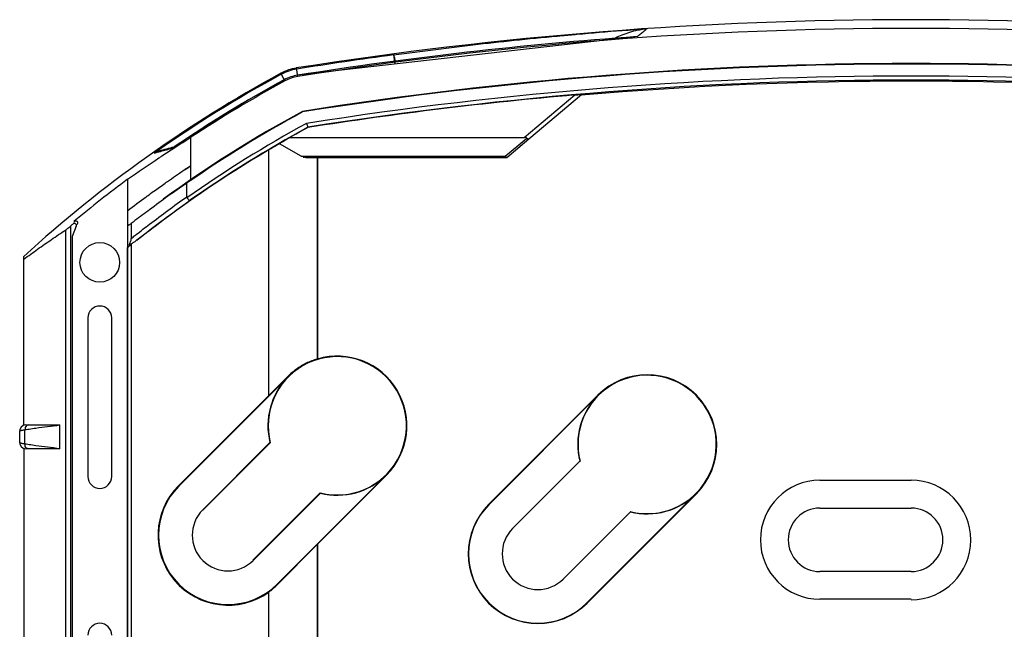
# Model space of a CAD drawing. Units: inches. Extents: x 0 to 22, y 0 to 17.
# Drawn here: x 5.6 to 6.8, y 8.2 to 9 of the extents above; entities that cross this region are included whole.
import ezdxf

# ---------------------------------------------------------------- set-up
doc = ezdxf.new("R2010")
doc.units = ezdxf.units.IN
doc.header["$LTSCALE"] = 1.21
doc.header["$MEASUREMENT"] = 0
doc.layers.get('0').update_dxf_attribs({"linetype": 'CONTINUOUS'})

msp = doc.modelspace()

# ---------------------------------------------------------------- linework, layer by layer
at = {"color": 7, "linetype": 'Continuous'}
for p, q in [((6.3548, 8.931), (5.9296, 8.8825)), ((6.3581, 8.9311), (6.3547, 8.931)), ((6.0527, 8.8965), (6.0512, 8.908)), ((5.9299, 8.8808), (5.9282, 8.8916)), ((5.9137, 8.8753), (5.9085, 8.8849)), ((6.2154, 8.804), (6.2792, 8.8576)), ((6.2211, 8.8023), (6.2878, 8.8582)), ((5.9427, 8.8165), (5.9426, 8.8169)), ((5.7953, 8.7508), (5.7953, 8.8042)), ((5.9203, 8.804), (6.2154, 8.804)), ((6.1916, 8.7803), (6.2186, 8.8032)), ((6.1934, 8.7788), (6.2211, 8.8023)), ((5.7718, 8.7904), (5.7743, 8.7922)), ((5.7736, 8.7919), (5.7736, 8.7919)), ((5.7743, 8.7922), (5.7744, 8.7922)), ((5.9341, 8.7803), (5.9069, 8.7961)), ((5.8933, 8.4788), (5.8933, 8.7883)), ((5.9401, 8.7788), (6.1932, 8.7788)), ((5.9545, 8.7787), (5.9545, 8.5247)), ((5.9548, 8.7786), (5.9548, 8.5246)), ((5.7153, 8.7513), (5.7153, 8.6931)), ((5.7899, 8.7291), (5.7899, 8.7463)), ((5.6437, 6.3586), (5.6437, 8.6924)), ((5.6507, 8.6922), (5.6454, 8.6791)), ((5.6521, 8.6956), (5.6514, 8.6939)), ((5.7153, 8.6928), (5.7151, 8.6931)), ((5.7152, 8.6928), (5.7151, 6.4715)), ((5.7174, 8.6937), (5.7153, 8.6922)), ((5.7153, 8.6922), (5.7153, 8.6652)), ((5.72, 8.6956), (5.72, 8.6767)), ((5.6374, 6.3587), (5.6374, 8.6875)), ((5.6454, 8.6791), (5.6454, 6.4148)), ((5.6456, 8.6795), (5.6456, 6.4149)), ((5.7174, 8.6684), (5.7174, 8.6669)), ((5.7203, 6.4716), (5.7203, 8.6692)), ((5.5846, 8.4409), (5.5846, 8.6541)), ((5.7153, 8.6651), (5.7153, 8.6652)), ((5.7153, 6.4716), (5.7153, 8.6651)), ((5.6653, 8.5765), (5.6653, 8.3765)), ((5.6953, 8.3765), (5.6953, 8.5765)), ((5.9548, 8.5246), (5.9545, 8.5247)), ((5.9179, 8.5024), (5.78, 8.3645)), ((5.9175, 8.5028), (5.8933, 8.4788)), ((5.9179, 8.5024), (5.9175, 8.5028)), ((5.7795, 8.365), (5.8933, 8.4788)), ((6.3085, 8.4791), (6.1706, 8.3412)), ((6.3087, 8.4789), (6.1708, 8.341)), ((6.3087, 8.4789), (6.3085, 8.4791)), ((5.5795, 8.4357), (5.5793, 8.4338)), ((5.5793, 8.4192), (5.5793, 8.4338)), ((5.586, 8.4175), (5.586, 8.4356)), ((5.5869, 8.4415), (5.6299, 8.4415)), ((5.6299, 8.4115), (5.6299, 8.4415)), ((5.8101, 8.3344), (5.8949, 8.4193)), ((5.8953, 8.4191), (5.8103, 8.3342)), ((5.8949, 8.4193), (5.8953, 8.4191)), ((5.5811, 8.4143), (5.5837, 8.4123)), ((5.5837, 8.4123), (5.5869, 8.4115)), ((5.5846, 8.4121), (5.5846, 6.3683)), ((5.6299, 8.4115), (5.5869, 8.4115)), ((6.2008, 8.3109), (6.2857, 8.3958)), ((6.2857, 8.3958), (6.286, 8.3956)), ((5.9038, 8.2407), (6.0417, 8.3786)), ((5.9548, 8.2914), (6.0418, 8.3784)), ((6.0417, 8.3786), (6.0418, 8.3784)), ((6.5883, 8.3718), (6.7033, 8.3718)), ((5.7795, 8.365), (5.78, 8.3645)), ((5.8735, 8.271), (5.9584, 8.356)), ((5.9585, 8.3556), (5.8737, 8.2708)), ((5.9584, 8.356), (5.9585, 8.3556)), ((6.2945, 8.2172), (6.4324, 8.3551)), ((6.2947, 8.2171), (6.4326, 8.3549)), ((6.4324, 8.3551), (6.4326, 8.3549)), ((5.8101, 8.3344), (5.8103, 8.3342)), ((6.1706, 8.3412), (6.1708, 8.341)), ((6.3493, 8.3321), (6.2645, 8.2473)), ((6.3493, 8.3321), (6.3492, 8.3325)), ((6.5883, 8.3368), (6.7033, 8.3368)), ((6.2008, 8.3109), (6.2011, 8.3107)), ((5.9545, 8.2908), (5.9043, 8.2403)), ((5.9548, 8.2914), (5.9545, 8.2908)), ((5.9545, 8.2908), (5.9545, 7.1454)), ((5.9548, 8.2914), (5.9548, 7.145)), ((5.8737, 8.2708), (5.8735, 8.271)), ((6.7033, 8.2568), (6.5883, 8.2568)), ((6.2642, 8.2475), (6.2645, 8.2473)), ((5.9038, 8.2407), (5.9043, 8.2403)), ((5.8933, 7.159), (5.8933, 8.2309)), ((6.7033, 8.2218), (6.5883, 8.2218)), ((6.2947, 8.2171), (6.2945, 8.2172))]:
    msp.add_line(p, q, dxfattribs=at)
for points in [[(5.7743, 8.7922), (5.7738, 8.7919), (5.7736, 8.7919)], [(5.5869, 8.4415), (5.5837, 8.4408), (5.581, 8.4387), (5.5795, 8.4357)], [(5.5793, 8.4192), (5.5796, 8.4173), (5.5811, 8.4143)]]:
    msp.add_lwpolyline(points, dxfattribs=at)
msp.add_circle((5.6803, 8.6465), 0.025, dxfattribs=at)
for centre, radius, start, end in [((6.7033, 3.984), 4.9684, 81.024, 98.976), ((6.7033, 3.984), 4.9575, 81.024, 98.976), ((6.7033, 3.984), 4.9591, 93.992, 98.976), ((6.7033, 3.984), 4.967, 97.549, 98.976), ((5.9377, 8.8314), 0.0609, 98.976, 118.5903), ((5.9377, 8.8314), 0.0595, 98.976, 118.5903), ((6.7033, 3.984), 4.9132, 81.0126, 98.9874), ((6.7033, 3.984), 4.9125, 81.0139, 98.9861), ((6.7033, 7.4265), 1.6609, 118.5903, 132.3436), ((6.7033, 7.4265), 1.6595, 118.5903, 125.1113), ((6.7033, 7.4265), 1.6516, 118.5903, 124.3325), ((6.7033, 7.4265), 1.6517, 118.5903, 124.2267), ((5.9377, 8.8314), 0.0517, 98.976, 118.5903), ((5.9377, 8.8314), 0.0516, 98.976, 118.5903), ((5.9377, 8.8314), 0.05, 98.976, 118.5903), ((6.7033, 3.984), 4.8974, 81.0446, 98.9556), ((6.7033, 7.4265), 1.65, 118.5903, 123.3878), ((6.7033, 3.984), 4.8924, 81.0546, 98.9454), ((6.7033, 3.984), 4.891, 85.1211, 94.8789), ((6.7033, 3.984), 4.892, 94.9737, 98.9445), ((6.7033, 7.4265), 1.6057, 118.5554, 125.972), ((6.7033, 7.4265), 1.605, 118.5595, 124.689), ((6.7033, 7.4265), 1.5899, 118.6531, 125.0532), ((6.7033, 7.4265), 1.5849, 118.6845, 125.0262), ((6.7033, 7.4265), 1.5845, 118.6872, 119.6142), ((5.91, 8.259), 0.55, 104.3562, 106.3826), ((6.7033, 7.4265), 1.5845, 120.7445, 128.0332), ((6.7033, 7.4265), 1.6526, 126.7153, 129.6783), ((6.7033, 7.4265), 1.6509, 129.7908, 129.9325), ((6.7033, 7.4265), 1.5845, 128.3449, 128.4815), ((5.6803, 8.5765), 0.015, 0, 180), ((5.9798, 8.4405), 0.0872, 255.8198, 194.1802), ((5.9798, 8.4405), 0.0878, 315, 106.5332), ((6.3705, 8.417), 0.0872, 255.8198, 194.1802), ((6.3705, 8.417), 0.0878, 315, 135), ((5.9798, 8.4405), 0.0875, 135, 194.0503), ((6.3705, 8.417), 0.0875, 135, 194.0503), ((5.6803, 8.3765), 0.015, 180, 360), ((5.9798, 8.4405), 0.0875, 255.9497, 315), ((6.5883, 8.2968), 0.075, 90, 270), ((6.7033, 8.2965), 0.0753, 270, 90), ((5.8419, 8.3026), 0.0882, 135, 305.648), ((5.8419, 8.3026), 0.0875, 135, 315), ((6.3705, 8.417), 0.0875, 255.9497, 315), ((5.8419, 8.3026), 0.045, 135, 315), ((6.2327, 8.2791), 0.0878, 135, 315), ((6.2327, 8.2791), 0.0875, 135, 315), ((6.5883, 8.2968), 0.04, 90, 270), ((6.7033, 8.2968), 0.04, 270, 90), ((6.2327, 8.2791), 0.045, 135, 315), ((5.6803, 8.1765), 0.015, 0, 180)]:
    msp.add_arc(centre, radius, start, end, dxfattribs=at)
for points, start_tangent, end_tangent in [([(6.2821, 8.9342), (6.339, 8.9389)], (0.996088, 0.088369), (0.997075, 0.076427)), ([(6.339, 8.9389), (6.3541, 8.94)], (0.997075, 0.076427), (0.997313, 0.073255)), ([(6.3486, 8.9368), (6.359, 8.9395), (6.3628, 8.9402)], (0.956574, 0.291488), (0.985873, 0.167493)), ([(6.3541, 8.94), (6.3703, 8.9412)], (0.997313, 0.073255), (0.997557, 0.069853)), ([(6.3581, 8.9311), (6.3622, 8.9345), (6.3663, 8.9379), (6.3694, 8.9404)], (0.772192, 0.635389), (0.772192, 0.635389)), ([(6.3628, 8.9402), (6.3703, 8.9412)], (0.985873, 0.167493), (0.99486, 0.10126)), ([(6.3694, 8.9404), (6.3703, 8.9412)], (0.772192, 0.635389), (0.772192, 0.63539)), ([(6.0508, 8.908), (6.1572, 8.9215), (6.2095, 8.9272)], (0.990594, 0.136837), (0.994619, 0.103598)), ([(6.2095, 8.9272), (6.2637, 8.9325), (6.2821, 8.9342)], (0.994619, 0.103598), (0.996088, 0.088369)), ([(6.3306, 8.9296), (6.3391, 8.9335), (6.3486, 8.9368)], (0.89322, 0.449619), (0.956574, 0.291488)), ([(6.0531, 8.8995), (6.0523, 8.9038), (6.0517, 8.9067), (6.0512, 8.908)], (-0.166063, 0.986115), (-0.692339, 0.721572)), ([(6.2792, 8.8576), (6.2818, 8.8578), (6.284, 8.858), (6.2859, 8.8581), (6.2873, 8.8582), (6.2878, 8.8582)], (0.996235, 0.086699), (-0.407514, -0.913199)), ([(5.941, 8.8217), (5.9418, 8.8194), (5.9424, 8.8176), (5.9426, 8.8169)], (0.322337, -0.946625), (0.322512, -0.946565)), ([(5.7749, 8.7913), (5.7953, 8.8042)], (0.84201, 0.539462), (0.849956, 0.526853)), ([(5.9203, 8.804), (5.9136, 8.8001), (5.9069, 8.7961)], (-0.865011, -0.501753), (-0.859947, -0.510384)), ([(6.2166, 8.804), (6.2154, 8.804)], (-0.991665, 0.128843), (-1, 0)), ([(6.2186, 8.8032), (6.2178, 8.8037), (6.2166, 8.804)], (-0.775888, 0.630871), (-0.991665, 0.128843)), ([(6.2186, 8.8032), (6.2197, 8.8025), (6.2205, 8.8022), (6.2211, 8.8023)], (0.775888, -0.630871), (0.784694, 0.619883)), ([(5.7586, 8.7808), (5.7742, 8.7909)], (0.835504, 0.549484), (0.841749, 0.539869)), ([(5.7643, 8.7885), (5.7718, 8.7904)], (0.965739, 0.259517), (0.96944, 0.24533)), ([(5.7718, 8.7904), (5.7726, 8.7914), (5.7736, 8.7919)], (0.482302, 0.876005), (0.968795, 0.247864)), ([(5.7742, 8.7909), (5.7749, 8.7913)], (0.841749, 0.539869), (0.84201, 0.539462)), ([(5.9069, 8.7961), (5.9001, 8.7922), (5.8933, 8.7883)], (-0.868873, -0.495035), (-0.86392, -0.50363)), ([(5.7153, 8.7513), (5.7549, 8.7783), (5.7586, 8.7808)], (0.817328, 0.576172), (0.835504, 0.549484)), ([(5.7488, 8.7841), (5.7567, 8.7864), (5.7643, 8.7885)], (0.95773, 0.28767), (0.965739, 0.259517)), ([(5.7548, 8.7867), (5.7527, 8.786), (5.7507, 8.7851), (5.7489, 8.7841)], (-0.9594, -0.28205), (-0.854621, -0.519253)), ([(5.9341, 8.7803), (5.9401, 8.7803)], (1, 0), (1, 0)), ([(5.9401, 8.7788), (5.9389, 8.7789), (5.9377, 8.779), (5.9366, 8.7788)], (-0.999987, 0.005091), (-0.957285, -0.289146)), ([(5.9401, 8.7803), (6.0628, 8.7803), (6.1916, 8.7803)], (1, 0), (1, 0)), ([(6.1932, 8.7788), (6.1927, 8.779), (6.1922, 8.7795), (6.1916, 8.7803)], (-0.999659, 0.026108), (-0.552295, 0.833649)), ([(6.1932, 8.7788), (6.1933, 8.7788), (6.1934, 8.7788)], (0.999659, -0.026108), (0.34202, -0.939693)), ([(5.7868, 8.7631), (5.7872, 8.7633), (5.7953, 8.7688)], (0.827777, 0.561058), (0.831314, 0.555803)), ([(5.7872, 8.7633), (5.7899, 8.7652), (5.7926, 8.767), (5.7953, 8.7688)], (0.827942, 0.560814), (0.831318, 0.555797)), ([(5.7657, 8.7485), (5.7758, 8.7555)], (0.818773, 0.574117), (0.823102, 0.567894)), ([(5.7758, 8.7555), (5.7811, 8.7591)], (0.823102, 0.567894), (0.825351, 0.56462)), ([(5.781, 8.7591), (5.7872, 8.7633)], (0.825324, 0.56466), (0.827942, 0.560814)), ([(5.7811, 8.7591), (5.7868, 8.7631)], (0.825351, 0.56462), (0.827777, 0.561058)), ([(5.7899, 8.7463), (5.7663, 8.7298), (5.743, 8.7129), (5.7247, 8.6992)], (-0.825316, -0.564671), (-0.795905, -0.605421)), ([(5.7486, 8.7364), (5.7629, 8.7465), (5.7657, 8.7485)], (0.811233, 0.584723), (0.818773, 0.574117)), ([(5.7153, 8.7117), (5.7389, 8.7293), (5.7403, 8.7303)], (0.795965, 0.605343), (0.807503, 0.589864)), ([(5.7266, 8.6819), (5.743, 8.6946), (5.7663, 8.712), (5.7899, 8.7291)], (0.786632, 0.617422), (0.81619, 0.577784)), ([(5.7403, 8.7303), (5.7486, 8.7364)], (0.807503, 0.589864), (0.811233, 0.584723)), ([(5.7902, 8.7281), (5.79, 8.7284), (5.7899, 8.7287), (5.7899, 8.7291)], (-0.576096, 0.817382), (0, 1)), ([(5.7902, 8.7281), (5.7917, 8.7261), (5.793, 8.7248), (5.7937, 8.7244)], (0.576096, -0.817382), (0.879895, 0.475168)), ([(5.727, 8.6745), (5.76, 8.6998), (5.7937, 8.7244)], (0.784406, 0.620248), (0.815803, 0.57833)), ([(5.6374, 8.6875), (5.639, 8.6887), (5.6412, 8.6904), (5.6437, 8.6924)], (0.831288, 0.555842), (0.766801, 0.641884)), ([(5.6507, 8.6922), (5.6509, 8.6935), (5.6503, 8.6947), (5.6493, 8.6955), (5.648, 8.6956), (5.6468, 8.695)], (0.37362, 0.927582), (-0.768386, -0.639987)), ([(5.6482, 8.6985), (5.6475, 8.6968)], (-0.374204, -0.927346), (-0.374199, -0.927349)), ([(5.6482, 8.6985), (5.6494, 8.699), (5.6507, 8.6989), (5.6517, 8.6981), (5.6522, 8.6969), (5.6521, 8.6956)], (0.769641, 0.638476), (-0.37362, -0.927582)), ([(5.7174, 8.6937), (5.7187, 8.6946)], (0.801347, 0.5982), (0.820323, 0.5719)), ([(5.7187, 8.6946), (5.72, 8.6956)], (0.820323, 0.5719), (0.802599, 0.596519)), ([(5.7247, 8.6992), (5.72, 8.6956)], (-0.795905, -0.605421), (-0.793662, -0.608359)), ([(5.5846, 8.6506), (5.6019, 8.6631), (5.6195, 8.6754), (5.6374, 8.6875)], (0.807243, 0.59022), (0.831288, 0.555842)), ([(5.72, 8.6767), (5.7246, 8.6803)], (0.783368, 0.621558), (0.785631, 0.618695)), ([(5.7246, 8.6803), (5.7266, 8.6819)], (0.785631, 0.618695), (0.786632, 0.617422)), ([(5.7203, 8.6692), (5.7191, 8.6682), (5.7178, 8.6672), (5.7165, 8.6661), (5.7153, 8.6651)], (-0.77589, -0.630868), (-0.77332, -0.634016)), ([(5.7153, 8.6652), (5.7163, 8.666), (5.7174, 8.6669)], (0.769634, 0.638486), (0.770696, 0.637203)), ([(5.7174, 8.6684), (5.7184, 8.6704), (5.7192, 8.6725), (5.7198, 8.6747), (5.72, 8.6767)], (0.497179, 0.867648), (0, 1)), ([(5.7271, 8.6746), (5.7253, 8.6732), (5.7237, 8.672), (5.722, 8.671), (5.7204, 8.67), (5.7189, 8.6691), (5.7174, 8.6684)], (-0.787591, -0.616199), (-0.906483, -0.422242)), ([(5.9545, 8.5247), (5.9407, 8.5193), (5.9283, 8.5119), (5.9175, 8.5028)], (-0.959066, -0.283184), (-0.709657, -0.704548)), ([(5.5793, 8.4338), (5.5795, 8.4341), (5.5801, 8.4344), (5.5811, 8.4347), (5.5824, 8.435), (5.5841, 8.4353)], (0.000149, 1), (0.987542, 0.157359)), ([(5.5841, 8.4353), (5.586, 8.4356)], (0.987542, 0.157359), (0.991793, 0.127854)), ([(5.5904, 8.4415), (5.588, 8.4407), (5.5864, 8.4385), (5.586, 8.4356)], (-1, 0), (0.078207, -0.996937)), ([(5.586, 8.4356), (5.5877, 8.4359)], (0.985976, 0.166887), (0.986778, 0.162076)), ([(5.5877, 8.4359), (5.5912, 8.4364)], (0.986778, 0.162076), (0.988176, 0.153321)), ([(5.5912, 8.4364), (5.5998, 8.4377), (5.6144, 8.4395), (5.6299, 8.4415)], (0.988176, 0.153321), (0.991919, 0.12687)), ([(5.586, 8.4175), (5.5841, 8.4178), (5.5824, 8.4181), (5.5811, 8.4184), (5.5801, 8.4187), (5.5795, 8.419), (5.5793, 8.4192)], (-0.991851, 0.1274), (-0.00015, 1)), ([(5.5904, 8.4115), (5.588, 8.4123), (5.5864, 8.4145), (5.586, 8.4175)], (-1, 0), (0.07793, 0.996959)), ([(5.5877, 8.4172), (5.586, 8.4175)], (-0.986859, 0.161583), (-0.986075, 0.166301)), ([(5.5912, 8.4167), (5.5877, 8.4172)], (-0.988229, 0.152983), (-0.986859, 0.161583)), ([(5.6299, 8.4115), (5.6143, 8.4135), (5.5997, 8.4154), (5.5912, 8.4167)], (-0.99191, 0.126945), (-0.988229, 0.152983)), ([(5.8933, 8.2309), (5.8972, 8.2338), (5.9008, 8.237), (5.9043, 8.2403)], (0.810202, 0.586151), (0.704566, 0.709638))]:
    msp.add_spline(points, degree=3, dxfattribs=dict(at, start_tangent=start_tangent, end_tangent=end_tangent))

doc.saveas('drawing.dxf')
